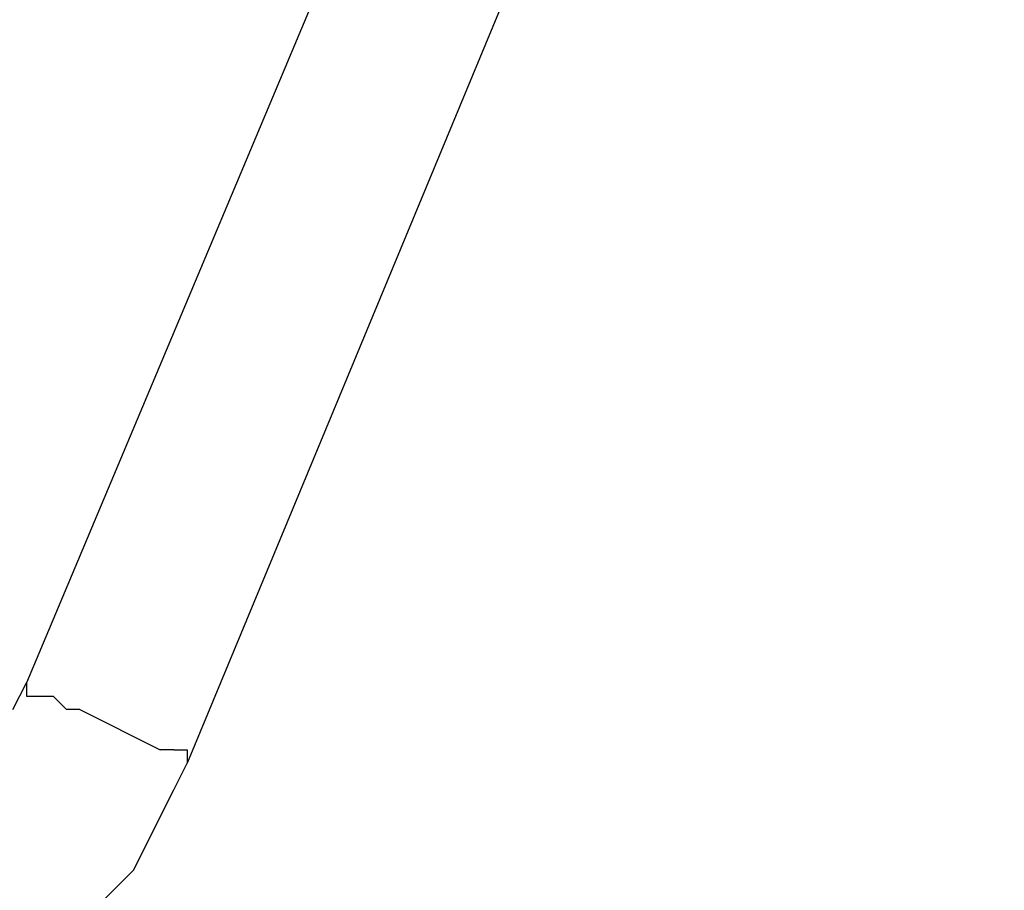
# Model space of a CAD drawing. Units: inches. Extents: x 229 to 337, y 139 to 296.
# Drawn here: x 268 to 270, y 278 to 280 of the extents above; entities that cross this region are included whole.
import ezdxf

# ---------------------------------------------------------------- set-up
doc = ezdxf.new("R2010")
doc.units = ezdxf.units.IN
doc.header["$MEASUREMENT"] = 0
doc.layers.add('Ebene 1', color=7, linetype='Continuous')

msp = doc.modelspace()

# ---------------------------------------------------------------- linework, layer by layer
at = {"layer": 'Ebene 1', "color": 179, "lineweight": 25, "true_color": 0x1a171b}
for points in [[(269.9837, 282.1028), (268.4585, 278.4278)], [(268.8837, 280.3028), (268.1588, 278.5778)], [(268.1337, 278.5277), (268.1588, 278.5778)], [(268.1588, 278.5778), (268.1588, 278.5778)], [(268.1588, 278.5778), (268.1588, 278.5529)], [(268.1588, 278.5778), (268.1588, 278.5778)], [(268.1588, 278.5778), (268.1588, 278.5529)], [(268.1588, 278.5529), (268.2086, 278.5529)], [(268.1588, 278.5529), (268.2086, 278.5529)], [(268.2086, 278.5529), (268.2086, 278.5529)], [(268.2086, 278.5529), (268.2336, 278.5277)], [(268.2086, 278.5529), (268.2086, 278.5529)], [(268.2086, 278.5529), (268.2336, 278.5277)], [(268.2587, 278.5277), (268.2336, 278.5277)], [(268.2587, 278.5277), (268.2336, 278.5277)], [(268.2587, 278.5277), (268.4086, 278.4528)], [(268.2587, 278.5277), (268.2587, 278.5277)], [(268.2587, 278.5277), (268.4086, 278.4528)], [(268.2587, 278.5277), (268.2587, 278.5277)], [(268.4336, 278.4528), (268.4086, 278.4528)], [(268.4336, 278.4528), (268.4086, 278.4528)], [(268.4336, 278.4528), (268.4336, 278.4528)], [(268.4336, 278.4528), (268.4585, 278.4528)], [(268.4336, 278.4528), (268.4585, 278.4528)], [(268.4336, 278.4528), (268.4336, 278.4528)], [(268.4585, 278.4528), (268.4585, 278.4278)], [(268.4585, 278.4528), (268.4585, 278.4278)], [(268.4336, 278.3778), (268.4585, 278.4278)], [(268.4585, 278.4278), (268.4585, 278.4278)], [(268.4585, 278.4278), (268.4585, 278.4278)], [(268.3586, 278.2278), (268.4336, 278.3778)], [(268.3586, 278.2278), (268.2587, 278.1277)]]:
    msp.add_lwpolyline(points, dxfattribs=at)

doc.saveas('drawing.dxf')
